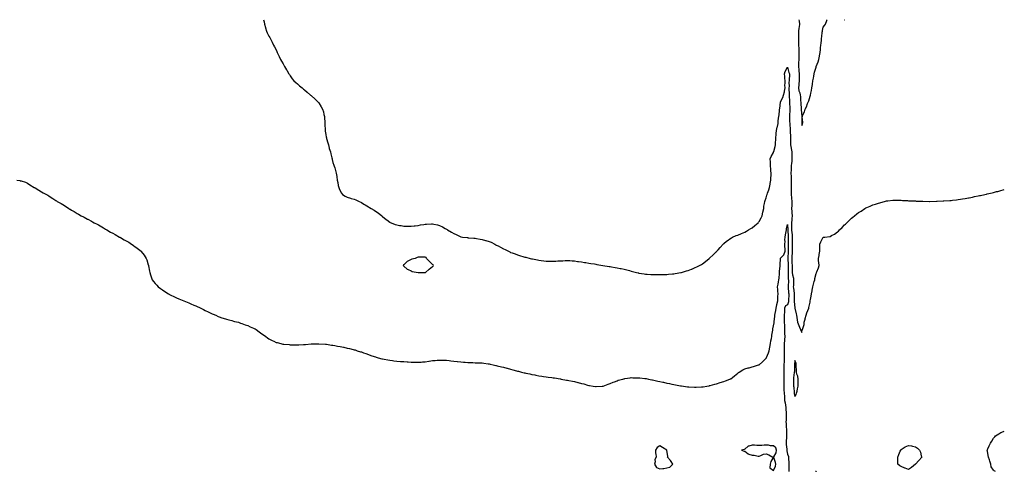
# Model space of a CAD drawing. Units: inches. Extents: x 1034483 to 1037123, y 7247738 to 7250378.
# Drawn here: x 1035737 to 1037123, y 7249742 to 7250378 of the extents above; entities that cross this region are included whole.
import ezdxf

# ---------------------------------------------------------------- set-up
doc = ezdxf.new("R2010")
doc.units = ezdxf.units.IN
doc.header["$MEASUREMENT"] = 0
doc.layers.add('Contour_10347247', color=7, linetype='Continuous', true_color=0xe668c6)

msp = doc.modelspace()

# ---------------------------------------------------------------- linework, layer by layer
at = {"layer": 'Contour_10347247'}
for points in [[(1036080.4, 7250378, 3071), (1036081.1, 7250375, 3071), (1036081.9, 7250371.9, 3071), (1036083.1, 7250367, 3071), (1036083.2, 7250366.7, 3071), (1036084.7, 7250361.9, 3071), (1036085.6, 7250359.5, 3071), (1036088, 7250355, 3071), (1036089, 7250352.9, 3071), (1036089.5, 7250351.9, 3071), (1036090.9, 7250349.1, 3071), (1036092.3, 7250346.2, 3071), (1036094.5, 7250341.9, 3071), (1036095.8, 7250339.7, 3071), (1036098, 7250335.6, 3071), (1036099.1, 7250333, 3071), (1036099.6, 7250331.9, 3071), (1036100.9, 7250329.1, 3071), (1036102.2, 7250326.1, 3071), (1036104.3, 7250321.9, 3071), (1036105.7, 7250319.5, 3071), (1036108, 7250315.6, 3071), (1036109.3, 7250313.2, 3071), (1036110, 7250311.9, 3071), (1036112.6, 7250307.4, 3071), (1036112.9, 7250306.8, 3071), (1036115.9, 7250301.9, 3071), (1036116.8, 7250300.6, 3071), (1036118, 7250298.9, 3071), (1036120.8, 7250294.7, 3071), (1036123, 7250291.9, 3071), (1036125.7, 7250289.6, 3071), (1036128, 7250287.8, 3071), (1036131.1, 7250285, 3071), (1036134.5, 7250281.9, 3071), (1036136.5, 7250280.3, 3071), (1036138, 7250279.1, 3071), (1036141.9, 7250275.8, 3071), (1036146.4, 7250271.9, 3071), (1036147.3, 7250271.2, 3071), (1036148, 7250270.6, 3071), (1036152.6, 7250266.5, 3071), (1036157.2, 7250261.9, 3071), (1036157.6, 7250261.4, 3071), (1036158, 7250260.8, 3071), (1036161.6, 7250255.5, 3071), (1036163.5, 7250251.9, 3071), (1036164.6, 7250248.4, 3071), (1036165.3, 7250244.7, 3071), (1036166, 7250241.9, 3071), (1036166.2, 7250240, 3071), (1036166.4, 7250233.5, 3071), (1036166.6, 7250231.9, 3071), (1036166.6, 7250230.5, 3071), (1036167.1, 7250222.9, 3071), (1036167.1, 7250221.9, 3071), (1036167.2, 7250221.1, 3071), (1036168, 7250216.1, 3071), (1036168.7, 7250212.5, 3071), (1036168.8, 7250211.9, 3071), (1036169.1, 7250210.9, 3071), (1036170.7, 7250204.6, 3071), (1036171.6, 7250201.9, 3071), (1036172.9, 7250197.1, 3071), (1036172.9, 7250196.8, 3071), (1036174.4, 7250191.9, 3071), (1036175, 7250188.9, 3071), (1036176.5, 7250183.5, 3071), (1036176.8, 7250181.9, 3071), (1036177, 7250180.9, 3071), (1036178, 7250177, 3071), (1036179.3, 7250173.2, 3071), (1036179.8, 7250171.9, 3071), (1036180.5, 7250169.5, 3071), (1036181.7, 7250165.6, 3071), (1036182.6, 7250161.9, 3071), (1036183.4, 7250157.2, 3071), (1036183.4, 7250156.5, 3071), (1036184.1, 7250151.9, 3071), (1036184.8, 7250148.6, 3071), (1036185.5, 7250144.4, 3071), (1036186.1, 7250141.9, 3071), (1036186.6, 7250140.5, 3071), (1036188, 7250136.8, 3071), (1036189.9, 7250133.7, 3071), (1036191.4, 7250131.9, 3071), (1036195.4, 7250129.3, 3071), (1036198, 7250127.9, 3071), (1036202.7, 7250126.6, 3071), (1036203.6, 7250126.4, 3071), (1036208, 7250125.1, 3071), (1036210.3, 7250124.2, 3071), (1036214.9, 7250121.9, 3071), (1036217.1, 7250121, 3071), (1036218, 7250120.6, 3071), (1036221.7, 7250118.3, 3071), (1036223.4, 7250117.2, 3071), (1036228, 7250114.4, 3071), (1036229.5, 7250113.4, 3071), (1036231.6, 7250111.9, 3071), (1036235.9, 7250109.8, 3071), (1036238, 7250108.6, 3071), (1036241.9, 7250105.8, 3071), (1036246.7, 7250101.9, 3071), (1036247.4, 7250101.3, 3071), (1036248, 7250100.8, 3071), (1036252.9, 7250096.8, 3071), (1036253.8, 7250096.2, 3071), (1036258, 7250093, 3071), (1036258.7, 7250092.6, 3071), (1036259.8, 7250091.9, 3071), (1036265.7, 7250089.6, 3071), (1036268, 7250089, 3071), (1036271.5, 7250088.4, 3071), (1036274.1, 7250088, 3071), (1036278, 7250087.4, 3071), (1036282.7, 7250087.2, 3071), (1036283.4, 7250087.2, 3071), (1036288, 7250087.1, 3071), (1036292.4, 7250087.6, 3071), (1036293.9, 7250087.8, 3071), (1036298, 7250088.3, 3071), (1036301.1, 7250088.9, 3071), (1036305.9, 7250089.7, 3071), (1036308, 7250090.1, 3071), (1036309.7, 7250090.2, 3071), (1036316.6, 7250090.5, 3071), (1036318, 7250090.6, 3071), (1036319.8, 7250090.2, 3071), (1036325.1, 7250089, 3071), (1036328, 7250088.3, 3071), (1036332.3, 7250086.2, 3071), (1036336, 7250084, 3071), (1036338, 7250082.8, 3071), (1036338.6, 7250082.5, 3071), (1036339.4, 7250081.9, 3071), (1036344.9, 7250078.8, 3071), (1036348, 7250076.8, 3071), (1036351.5, 7250075.3, 3071), (1036357.3, 7250072.7, 3071), (1036358, 7250072.3, 3071), (1036358.4, 7250072.3, 3071), (1036360.6, 7250071.9, 3071), (1036367.2, 7250071.1, 3071), (1036368, 7250071, 3071), (1036369.1, 7250070.9, 3071), (1036376.5, 7250070.3, 3071), (1036378, 7250070.2, 3071), (1036380.2, 7250069.8, 3071), (1036385.3, 7250069.1, 3071), (1036388, 7250068.5, 3071), (1036392.8, 7250067.2, 3071), (1036393.2, 7250067.1, 3071), (1036398, 7250065.5, 3071), (1036400.6, 7250064.5, 3071), (1036405.9, 7250061.9, 3071), (1036407.3, 7250061.2, 3071), (1036408, 7250060.7, 3071), (1036410.6, 7250059.4, 3071), (1036413.9, 7250057.8, 3071), (1036418, 7250055.3, 3071), (1036420.4, 7250054.2, 3071), (1036424.9, 7250051.9, 3071), (1036427, 7250050.9, 3071), (1036428, 7250050.4, 3071), (1036430.4, 7250049.5, 3071), (1036434.3, 7250048.2, 3071), (1036438, 7250046.8, 3071), (1036441.9, 7250045.7, 3071), (1036445.4, 7250044.6, 3071), (1036448, 7250043.8, 3071), (1036449.7, 7250043.5, 3071), (1036455.5, 7250041.9, 3071), (1036457.5, 7250041.4, 3071), (1036458, 7250041.2, 3071), (1036458.9, 7250041.1, 3071), (1036465.9, 7250039.8, 3071), (1036468, 7250039.3, 3071), (1036471.1, 7250038.9, 3071), (1036474.7, 7250038.5, 3071), (1036478, 7250038.1, 3071), (1036482, 7250038, 3071), (1036484.1, 7250038, 3071), (1036488, 7250037.9, 3071), (1036491.9, 7250038.1, 3071), (1036494.4, 7250038.3, 3071), (1036498, 7250038.5, 3071), (1036501.4, 7250038.5, 3071), (1036504.8, 7250038.7, 3071), (1036508, 7250038.9, 3071), (1036511.3, 7250038.7, 3071), (1036514.7, 7250038.6, 3071), (1036518, 7250038.3, 3071), (1036522.3, 7250037.7, 3071), (1036523.6, 7250037.4, 3071), (1036528, 7250036.8, 3071), (1036532.3, 7250036.2, 3071), (1036534.1, 7250035.9, 3071), (1036538, 7250035.2, 3071), (1036540.9, 7250034.8, 3071), (1036546, 7250034, 3071), (1036548, 7250033.7, 3071), (1036549.5, 7250033.4, 3071), (1036558, 7250031.9, 3071), (1036566.7, 7250030.5, 3071), (1036568, 7250030.3, 3071), (1036570, 7250030, 3071), (1036575.2, 7250029.1, 3071), (1036578, 7250028.5, 3071), (1036582.2, 7250027.7, 3071), (1036583.6, 7250027.5, 3071), (1036588, 7250026.5, 3071), (1036591.7, 7250025.6, 3071), (1036595.4, 7250024.6, 3071), (1036598, 7250023.9, 3071), (1036599.7, 7250023.5, 3071), (1036605.4, 7250021.9, 3071), (1036607.6, 7250021.5, 3071), (1036608, 7250021.4, 3071), (1036608.7, 7250021.3, 3071), (1036616.2, 7250020.1, 3071), (1036618, 7250019.8, 3071), (1036620.3, 7250019.6, 3071), (1036625.4, 7250019.3, 3071), (1036628, 7250019.1, 3071), (1036630.9, 7250019.1, 3071), (1036635.2, 7250019, 3071), (1036638, 7250019, 3071), (1036640.8, 7250019.1, 3071), (1036645.5, 7250019.3, 3071), (1036648, 7250019.4, 3071), (1036650.4, 7250019.6, 3071), (1036656.1, 7250020, 3071), (1036658, 7250020.2, 3071), (1036659.6, 7250020.4, 3071), (1036667.9, 7250021.8, 3071), (1036668, 7250021.8, 3071), (1036668.1, 7250021.8, 3071), (1036668.5, 7250021.9, 3071), (1036675.8, 7250024.2, 3071), (1036678, 7250024.8, 3071), (1036682.9, 7250026.8, 3071), (1036683.1, 7250026.9, 3071), (1036688, 7250028.9, 3071), (1036690.1, 7250029.9, 3071), (1036694.2, 7250031.9, 3071), (1036696.6, 7250033.3, 3071), (1036698, 7250034.2, 3071), (1036702.4, 7250037.6, 3071), (1036707.7, 7250041.9, 3071), (1036707.9, 7250042.1, 3071), (1036708, 7250042.2, 3071), (1036713, 7250046.9, 3071), (1036718, 7250051.7, 3071), (1036718.2, 7250051.8, 3071), (1036718.2, 7250051.9, 3071), (1036720.2, 7250054.1, 3071), (1036722.9, 7250057, 3071), (1036727.1, 7250061.9, 3071), (1036727.6, 7250062.4, 3071), (1036728, 7250062.7, 3071), (1036732.1, 7250065.9, 3071), (1036733.1, 7250066.8, 3071), (1036738, 7250070.3, 3071), (1036739, 7250071, 3071), (1036740.6, 7250071.9, 3071), (1036745.8, 7250074.1, 3071), (1036748, 7250074.8, 3071), (1036752.9, 7250076.8, 3071), (1036753.1, 7250076.9, 3071), (1036758, 7250078.7, 3071), (1036760, 7250080, 3071), (1036763.1, 7250081.9, 3071), (1036766.2, 7250083.8, 3071), (1036768, 7250084.9, 3071), (1036771.8, 7250088.1, 3071), (1036776.4, 7250091.9, 3071), (1036777.2, 7250092.8, 3071), (1036778, 7250093.8, 3071), (1036780.8, 7250099.2, 3071), (1036782.1, 7250101.9, 3071), (1036783.1, 7250106.9, 3071), (1036783.1, 7250107, 3071), (1036784.3, 7250111.9, 3071), (1036784.7, 7250115.3, 3071), (1036785.4, 7250119.2, 3071), (1036785.7, 7250121.9, 3071), (1036786.4, 7250123.6, 3071), (1036788, 7250127.3, 3071), (1036788.9, 7250131, 3071), (1036789.2, 7250131.9, 3071), (1036789.7, 7250133.6, 3071), (1036791.4, 7250138.5, 3071), (1036792.5, 7250141.9, 3071), (1036793.3, 7250146.6, 3071), (1036793.4, 7250147.3, 3071), (1036794.2, 7250151.9, 3071), (1036794.5, 7250155.5, 3071), (1036794.8, 7250158.6, 3071), (1036795, 7250161.9, 3071), (1036794.6, 7250165.4, 3071), (1036794.2, 7250168.1, 3071), (1036793.8, 7250171.9, 3071), (1036793.7, 7250176.3, 3071), (1036793.7, 7250177.5, 3071), (1036793.5, 7250181.9, 3071), (1036794.8, 7250185.2, 3071), (1036798, 7250191.2, 3071), (1036798.2, 7250191.7, 3071), (1036798.3, 7250191.9, 3071), (1036798.4, 7250192.3, 3071), (1036800.4, 7250199.6, 3071), (1036800.9, 7250201.9, 3071), (1036801.1, 7250205, 3071), (1036801.4, 7250208.6, 3071), (1036801.6, 7250211.9, 3071), (1036802, 7250215.9, 3071), (1036802.1, 7250217.9, 3071), (1036802.5, 7250221.9, 3071), (1036803.4, 7250226.6, 3071), (1036803.6, 7250227.5, 3071), (1036804.6, 7250231.9, 3071), (1036804.8, 7250235.2, 3071), (1036805.4, 7250239.3, 3071), (1036805.6, 7250241.9, 3071), (1036806, 7250244, 3071), (1036806.4, 7250250.3, 3071), (1036806.7, 7250251.9, 3071), (1036806.9, 7250253.1, 3071), (1036808, 7250261.8, 3071), (1036808, 7250261.9, 3071), (1036808, 7250262, 3071), (1036808, 7250262.1, 3071), (1036811.4, 7250268.5, 3071), (1036812.4, 7250271.9, 3071), (1036813.4, 7250276.5, 3071), (1036813.5, 7250277.4, 3071), (1036814.4, 7250281.9, 3071), (1036814.3, 7250285.7, 3071), (1036814.6, 7250288.5, 3071), (1036814.6, 7250291.9, 3071), (1036814.2, 7250295.8, 3071), (1036814, 7250297.9, 3071), (1036813.6, 7250301.9, 3071), (1036814.7, 7250305.2, 3071), (1036818, 7250311.3, 3071), (1036819.9, 7250303.8, 3071), (1036820.8, 7250301.9, 3071), (1036820.6, 7250299.4, 3071), (1036820.3, 7250294.2, 3071), (1036820.1, 7250291.9, 3071), (1036819.7, 7250290.2, 3071), (1036820.1, 7250283.9, 3071), (1036819.8, 7250281.9, 3071), (1036819.8, 7250280.2, 3071), (1036820.1, 7250274, 3071), (1036820.2, 7250271.9, 3071), (1036820.3, 7250269.7, 3071), (1036820.5, 7250264.4, 3071), (1036820.6, 7250261.9, 3071), (1036820.6, 7250259.3, 3071), (1036820.9, 7250254.8, 3071), (1036821, 7250251.9, 3071), (1036820.9, 7250249.1, 3071), (1036820.7, 7250244.6, 3071), (1036820.6, 7250241.9, 3071), (1036820.7, 7250239.3, 3071), (1036820.8, 7250234.7, 3071), (1036820.9, 7250231.9, 3071), (1036821, 7250229, 3071), (1036821.4, 7250225.3, 3071), (1036821.6, 7250221.9, 3071), (1036821.8, 7250218.2, 3071), (1036822, 7250215.9, 3071), (1036822.2, 7250211.9, 3071), (1036822.2, 7250207.8, 3071), (1036822.2, 7250206, 3071), (1036822.1, 7250201.9, 3071), (1036823.2, 7250197.1, 3071), (1036823.2, 7250196.7, 3071), (1036824, 7250191.9, 3071), (1036824, 7250187.9, 3071), (1036823.9, 7250186, 3071), (1036824, 7250181.9, 3071), (1036823.7, 7250177.5, 3071), (1036823.5, 7250176.5, 3071), (1036823.2, 7250171.9, 3071), (1036822.9, 7250167.1, 3071), (1036822.9, 7250166.8, 3071), (1036822.7, 7250161.9, 3071), (1036822.9, 7250157.1, 3071), (1036822.9, 7250156.8, 3071), (1036823.2, 7250151.9, 3071), (1036823, 7250147, 3071), (1036823, 7250146.9, 3071), (1036822.8, 7250141.9, 3071), (1036822.9, 7250137.1, 3071), (1036822.9, 7250136.8, 3071), (1036823, 7250131.9, 3071), (1036823.4, 7250127.3, 3071), (1036823.5, 7250126.5, 3071), (1036823.9, 7250121.9, 3071), (1036823.8, 7250117.6, 3071), (1036823.7, 7250116.3, 3071), (1036823.5, 7250111.9, 3071), (1036823.8, 7250107.7, 3071), (1036824, 7250105.9, 3071), (1036824.4, 7250101.9, 3071), (1036824, 7250097.9, 3071), (1036823.8, 7250096.2, 3071), (1036823.4, 7250091.9, 3071), (1036823.5, 7250087.4, 3071), (1036823.5, 7250086.5, 3071), (1036823.6, 7250081.9, 3071), (1036823.9, 7250077.8, 3071), (1036824.3, 7250075.7, 3071), (1036824.6, 7250071.9, 3071), (1036824.6, 7250068.5, 3071), (1036824.6, 7250065.4, 3071), (1036824.5, 7250061.9, 3071), (1036824.5, 7250058.4, 3071), (1036824.6, 7250055.4, 3071), (1036824.6, 7250051.9, 3071), (1036824.3, 7250048.2, 3071), (1036824.1, 7250045.9, 3071), (1036823.9, 7250041.9, 3071), (1036824, 7250037.9, 3071), (1036824.1, 7250035.8, 3071), (1036824.3, 7250031.9, 3071), (1036824.4, 7250028.2, 3071), (1036824.5, 7250025.5, 3071), (1036824.6, 7250021.9, 3071), (1036824.9, 7250018.8, 3071), (1036826.2, 7250013.8, 3071), (1036826.5, 7250011.9, 3071), (1036826.4, 7250010.3, 3071), (1036826.1, 7250003.9, 3071), (1036826, 7250001.9, 3071), (1036826.2, 7250000.1, 3071), (1036827, 7249993, 3071), (1036827.1, 7249991.9, 3071), (1036827.1, 7249991, 3071), (1036827.4, 7249982.6, 3071), (1036827.4, 7249981.9, 3071), (1036827.3, 7249981.2, 3071), (1036828, 7249972.3, 3071), (1036828.2, 7249972.1, 3071), (1036828.3, 7249971.9, 3071), (1036828.3, 7249971.6, 3071), (1036830.1, 7249964, 3071), (1036830.6, 7249961.9, 3071), (1036831.2, 7249958.8, 3071), (1036831.3, 7249955.2, 3071), (1036832.1, 7249951.9, 3071), (1036833.6, 7249947.4, 3071), (1036834.8, 7249945.2, 3071), (1036836.3, 7249941.9, 3071), (1036836.6, 7249940.5, 3071), (1036838, 7249937.3, 3071), (1036838.7, 7249941.3, 3071), (1036839.1, 7249941.9, 3071), (1036839.3, 7249943.2, 3071), (1036841.1, 7249948.9, 3071), (1036841.5, 7249951.9, 3071), (1036842.6, 7249956.5, 3071), (1036842.8, 7249957.2, 3071), (1036843.9, 7249961.9, 3071), (1036844.9, 7249965.1, 3071), (1036847.7, 7249971.6, 3071), (1036847.8, 7249971.9, 3071), (1036847.9, 7249972.1, 3071), (1036848, 7249972.5, 3071), (1036849.6, 7249980.4, 3071), (1036849.9, 7249981.9, 3071), (1036850.2, 7249984.1, 3071), (1036851.2, 7249988.8, 3071), (1036851.5, 7249991.9, 3071), (1036852.5, 7249996.4, 3071), (1036852.7, 7249997.3, 3071), (1036853.6, 7250001.9, 3071), (1036854.4, 7250005.6, 3071), (1036855.5, 7250009.4, 3071), (1036856.2, 7250011.9, 3071), (1036856.5, 7250013.4, 3071), (1036858, 7250020.6, 3071), (1036858.6, 7250021.4, 3071), (1036858.8, 7250021.9, 3071), (1036859.1, 7250023, 3071), (1036861.4, 7250028.6, 3071), (1036862.2, 7250031.9, 3071), (1036862, 7250035.9, 3071), (1036861.7, 7250038.3, 3071), (1036861.4, 7250041.9, 3071), (1036862.2, 7250046.1, 3071), (1036862.5, 7250047.4, 3071), (1036863.4, 7250051.9, 3071), (1036863.3, 7250056.7, 3071), (1036863.3, 7250057.2, 3071), (1036863.2, 7250061.9, 3071), (1036864.8, 7250065.2, 3071), (1036868, 7250071.6, 3071), (1036868.3, 7250071.7, 3071), (1036870.5, 7250071.9, 3071), (1036877.4, 7250072.6, 3071), (1036878, 7250072.7, 3071), (1036880, 7250073.9, 3071), (1036883.8, 7250076.2, 3071), (1036888, 7250079.1, 3071), (1036889.6, 7250080.4, 3071), (1036891.1, 7250081.9, 3071), (1036894.7, 7250085.3, 3071), (1036898, 7250089, 3071), (1036899.6, 7250090.3, 3071), (1036901.3, 7250091.9, 3071), (1036904.8, 7250095.2, 3071), (1036908, 7250098.5, 3071), (1036910, 7250100, 3071), (1036912.3, 7250101.9, 3071), (1036915.5, 7250104.5, 3071), (1036918, 7250106.7, 3071), (1036921.4, 7250108.6, 3071), (1036926.5, 7250111.9, 3071), (1036927.5, 7250112.5, 3071), (1036928, 7250112.9, 3071), (1036929.7, 7250113.6, 3071), (1036934.4, 7250115.6, 3071), (1036938, 7250117.4, 3071), (1036941.6, 7250118.3, 3071), (1036945.7, 7250119.6, 3071), (1036948, 7250120.3, 3071), (1036949.4, 7250120.6, 3071), (1036954.3, 7250121.9, 3071), (1036957.3, 7250122.7, 3071), (1036958, 7250122.9, 3071), (1036959.2, 7250123.1, 3071), (1036966.2, 7250123.7, 3071), (1036968, 7250124, 3071), (1036970, 7250123.9, 3071), (1036976.2, 7250123.8, 3071), (1036978, 7250123.7, 3071), (1036979.8, 7250123.6, 3071), (1036986.8, 7250123.2, 3071), (1036988, 7250123.1, 3071), (1036989.2, 7250123.1, 3071), (1036997.3, 7250122.7, 3071), (1036998, 7250122.7, 3071), (1036998.8, 7250122.6, 3071), (1037007.7, 7250122.3, 3071), (1037008, 7250122.3, 3071), (1037008.4, 7250122.3, 3071), (1037017.7, 7250122.2, 3071), (1037018, 7250122.2, 3071), (1037018.4, 7250122.2, 3071), (1037027.5, 7250122.4, 3071), (1037028, 7250122.5, 3071), (1037028.6, 7250122.5, 3071), (1037037.1, 7250122.9, 3071), (1037038, 7250123, 3071), (1037046.5, 7250123.5, 3071), (1037048, 7250123.6, 3071), (1037050, 7250123.8, 3071), (1037055.5, 7250124.4, 3071), (1037058, 7250124.7, 3071), (1037061.4, 7250125.3, 3071), (1037064.3, 7250125.7, 3071), (1037068, 7250126.3, 3071), (1037072.8, 7250127.2, 3071), (1037073.5, 7250127.3, 3071), (1037078, 7250128.2, 3071), (1037081.1, 7250128.9, 3071), (1037086.1, 7250130, 3071), (1037088, 7250130.3, 3071), (1037089.4, 7250130.6, 3071), (1037095.5, 7250131.9, 3071), (1037097.6, 7250132.4, 3071), (1037098, 7250132.5, 3071), (1037098.8, 7250132.7, 3071), (1037105.7, 7250134.3, 3071), (1037108, 7250134.8, 3071), (1037112, 7250135.9, 3071), (1037113.7, 7250136.3, 3071), (1037118, 7250137.5, 3071), (1037121.6, 7250138.3, 3071), (1037123, 7250138.7, 3071)], [(1036833.8, 7250378, 3072), (1036833.9, 7250377.7, 3072), (1036834.2, 7250375.8, 3072), (1036834.6, 7250371.9, 3072), (1036834.2, 7250368.1, 3072), (1036833.9, 7250366.1, 3072), (1036833.5, 7250361.9, 3072), (1036833.5, 7250357.3, 3072), (1036833.5, 7250356.5, 3072), (1036833.5, 7250351.9, 3072), (1036833.4, 7250347.3, 3072), (1036833.4, 7250346.5, 3072), (1036833.4, 7250341.9, 3072), (1036833.7, 7250337.5, 3072), (1036833.8, 7250336.2, 3072), (1036834, 7250331.9, 3072), (1036833.9, 7250327.8, 3072), (1036833.8, 7250326.1, 3072), (1036833.7, 7250321.9, 3072), (1036833.4, 7250317.3, 3072), (1036833.4, 7250316.5, 3072), (1036833.1, 7250311.9, 3072), (1036833.6, 7250307.5, 3072), (1036833.8, 7250306.2, 3072), (1036834.3, 7250301.9, 3072), (1036834.3, 7250298.1, 3072), (1036834.4, 7250295.6, 3072), (1036834.4, 7250291.9, 3072), (1036833.9, 7250287.8, 3072), (1036833.8, 7250286.2, 3072), (1036833.2, 7250281.9, 3072), (1036833.9, 7250277.8, 3072), (1036835.1, 7250274.9, 3072), (1036835.8, 7250271.9, 3072), (1036835.9, 7250269.8, 3072), (1036836.3, 7250263.6, 3072), (1036836.4, 7250261.9, 3072), (1036836.5, 7250260.3, 3072), (1036837.3, 7250252.7, 3072), (1036837.3, 7250251.9, 3072), (1036837.3, 7250251.2, 3072), (1036838, 7250242, 3072), (1036838, 7250241.8, 3072), (1036837.9, 7250232.1, 3072), (1036837.9, 7250231.9, 3072), (1036837.9, 7250231.7, 3072), (1036838, 7250228.8, 3072), (1036838.9, 7250231, 3072), (1036839, 7250231.9, 3072), (1036839.2, 7250233.1, 3072), (1036838.6, 7250241.4, 3072), (1036838.8, 7250241.9, 3072), (1036839.1, 7250243, 3072), (1036841.7, 7250248.3, 3072), (1036842.5, 7250251.9, 3072), (1036844.5, 7250255.5, 3072), (1036845.9, 7250259.8, 3072), (1036846.8, 7250261.9, 3072), (1036847.2, 7250262.8, 3072), (1036848, 7250263.8, 3072), (1036849.7, 7250270.3, 3072), (1036850, 7250271.9, 3072), (1036850.5, 7250274.4, 3072), (1036851.5, 7250278.4, 3072), (1036852.3, 7250281.9, 3072), (1036852.9, 7250286.7, 3072), (1036852.9, 7250287.1, 3072), (1036853.6, 7250291.9, 3072), (1036854.2, 7250295.8, 3072), (1036854.8, 7250298.7, 3072), (1036855.4, 7250301.9, 3072), (1036855.9, 7250304, 3072), (1036858, 7250311.3, 3072), (1036858.2, 7250311.8, 3072), (1036858.2, 7250311.9, 3072), (1036858.3, 7250312.2, 3072), (1036861.1, 7250318.8, 3072), (1036861.9, 7250321.9, 3072), (1036862.7, 7250326.6, 3072), (1036862.8, 7250327.1, 3072), (1036863.6, 7250331.9, 3072), (1036864.1, 7250335.9, 3072), (1036864.3, 7250338.2, 3072), (1036864.7, 7250341.9, 3072), (1036865, 7250345, 3072), (1036865.5, 7250349.3, 3072), (1036865.7, 7250351.9, 3072), (1036866, 7250354, 3072), (1036866.8, 7250360.6, 3072), (1036866.9, 7250361.9, 3072), (1036867, 7250362.9, 3072), (1036868, 7250367.3, 3072), (1036870.1, 7250369.9, 3072), (1036871.3, 7250371.9, 3072), (1036873.2, 7250376.8, 3072), (1036873.4, 7250377.3, 3072), (1036873.7, 7250378, 3072)], [(1036897.9, 7250378, 3072), (1036898, 7250377.9, 3072), (1036898.3, 7250378, 3072)], [(1035733, 7250151.9, 3070), (1035737.5, 7250151.4, 3070), (1035738, 7250151.3, 3070), (1035739.1, 7250150.9, 3070), (1035745.1, 7250149, 3070), (1035748, 7250147.6, 3070), (1035751.6, 7250145.5, 3070), (1035757.7, 7250141.9, 3070), (1035757.9, 7250141.8, 3070), (1035758, 7250141.7, 3070), (1035758.7, 7250141.3, 3070), (1035764.1, 7250138, 3070), (1035768, 7250135.6, 3070), (1035770.3, 7250134.2, 3070), (1035774.9, 7250131.9, 3070), (1035776.9, 7250130.8, 3070), (1035778, 7250130.1, 3070), (1035782.9, 7250126.8, 3070), (1035783.7, 7250126.3, 3070), (1035788, 7250123.6, 3070), (1035788.9, 7250122.8, 3070), (1035790, 7250121.9, 3070), (1035795.4, 7250119.2, 3070), (1035798, 7250117.9, 3070), (1035801.5, 7250115.4, 3070), (1035806.1, 7250111.9, 3070), (1035807.5, 7250111.3, 3070), (1035808, 7250111.1, 3070), (1035810, 7250109.9, 3070), (1035813.9, 7250107.8, 3070), (1035818, 7250105.2, 3070), (1035820.1, 7250104, 3070), (1035823.7, 7250101.9, 3070), (1035826.7, 7250100.6, 3070), (1035828, 7250099.9, 3070), (1035832.7, 7250097.3, 3070), (1035833.1, 7250097, 3070), (1035838, 7250094.2, 3070), (1035839.5, 7250093.4, 3070), (1035842.1, 7250091.9, 3070), (1035846, 7250089.9, 3070), (1035848, 7250088.9, 3070), (1035852.5, 7250086.3, 3070), (1035855.2, 7250084.7, 3070), (1035858, 7250083.1, 3070), (1035858.8, 7250082.7, 3070), (1035860, 7250081.9, 3070), (1035865.1, 7250079, 3070), (1035868, 7250077.3, 3070), (1035871.4, 7250075.3, 3070), (1035877.4, 7250071.9, 3070), (1035877.8, 7250071.7, 3070), (1035878, 7250071.6, 3070), (1035878.8, 7250071.1, 3070), (1035884.3, 7250068.2, 3070), (1035888, 7250066.1, 3070), (1035890.7, 7250064.5, 3070), (1035894.7, 7250061.9, 3070), (1035896.7, 7250060.5, 3070), (1035898, 7250059.5, 3070), (1035902.4, 7250056.3, 3070), (1035907.9, 7250051.9, 3070), (1035908, 7250051.8, 3070), (1035908, 7250051.7, 3070), (1035912.3, 7250046.2, 3070), (1035915.1, 7250041.9, 3070), (1035915.9, 7250039.7, 3070), (1035918, 7250032.9, 3070), (1035918.3, 7250032.2, 3070), (1035918.3, 7250031.9, 3070), (1035918.4, 7250031.6, 3070), (1035919.9, 7250023.7, 3070), (1035920.1, 7250021.9, 3070), (1035921.2, 7250018.7, 3070), (1035922.2, 7250016.1, 3070), (1035923.7, 7250011.9, 3070), (1035925.6, 7250009.5, 3070), (1035928, 7250006.6, 3070), (1035930.2, 7250004, 3070), (1035932, 7250001.9, 3070), (1035935.4, 7249999.3, 3070), (1035938, 7249997.4, 3070), (1035941.3, 7249995.2, 3070), (1035946.4, 7249991.9, 3070), (1035947.4, 7249991.3, 3070), (1035948, 7249991, 3070), (1035949.8, 7249990.2, 3070), (1035954.1, 7249988, 3070), (1035958, 7249986.2, 3070), (1035961, 7249984.9, 3070), (1035968, 7249981.9, 3070), (1035975.2, 7249979.1, 3070), (1035978, 7249977.9, 3070), (1035982.2, 7249976.1, 3070), (1035985, 7249975, 3070), (1035988, 7249973.7, 3070), (1035989.3, 7249973.2, 3070), (1035992.1, 7249971.9, 3070), (1035996, 7249969.8, 3070), (1035998, 7249968.7, 3070), (1036002.6, 7249966.5, 3070), (1036004.3, 7249965.7, 3070), (1036008, 7249963.8, 3070), (1036009.4, 7249963.3, 3070), (1036013, 7249961.9, 3070), (1036016.3, 7249960.2, 3070), (1036018, 7249959.4, 3070), (1036021.8, 7249958.2, 3070), (1036023.6, 7249957.5, 3070), (1036028, 7249956.1, 3070), (1036031.3, 7249955.2, 3070), (1036035.8, 7249954.2, 3070), (1036038, 7249953.6, 3070), (1036039.4, 7249953.2, 3070), (1036044.9, 7249951.9, 3070), (1036047.2, 7249951.1, 3070), (1036048, 7249950.9, 3070), (1036049.7, 7249950.3, 3070), (1036054.5, 7249948.4, 3070), (1036058, 7249947.3, 3070), (1036061.7, 7249945.6, 3070), (1036066.4, 7249943.6, 3070), (1036068, 7249942.8, 3070), (1036068.7, 7249942.5, 3070), (1036069.8, 7249941.9, 3070), (1036074.4, 7249938.3, 3070), (1036078, 7249935.7, 3070), (1036080.3, 7249934.2, 3070), (1036083.5, 7249931.9, 3070), (1036086, 7249929.8, 3070), (1036088, 7249928.5, 3070), (1036092.4, 7249926.3, 3070), (1036094.8, 7249925.2, 3070), (1036098, 7249923.6, 3070), (1036099.4, 7249923.3, 3070), (1036104.7, 7249921.9, 3070), (1036107.4, 7249921.3, 3070), (1036108, 7249921.1, 3070), (1036109, 7249921, 3070), (1036116.5, 7249920.4, 3070), (1036118, 7249920.1, 3070), (1036119.9, 7249920, 3070), (1036126.4, 7249920.2, 3070), (1036128, 7249920.2, 3070), (1036129.8, 7249920.2, 3070), (1036136.7, 7249920.6, 3070), (1036138, 7249920.6, 3070), (1036139.3, 7249920.7, 3070), (1036147.6, 7249921.4, 3070), (1036148, 7249921.5, 3070), (1036148.5, 7249921.5, 3070), (1036157.8, 7249921.7, 3070), (1036158, 7249921.7, 3070), (1036158.3, 7249921.7, 3070), (1036167.4, 7249921.2, 3070), (1036168, 7249921.2, 3070), (1036168.9, 7249921.1, 3070), (1036176, 7249919.8, 3070), (1036178, 7249919.6, 3070), (1036180.9, 7249919, 3070), (1036184.4, 7249918.3, 3070), (1036188, 7249917.7, 3070), (1036192.9, 7249916.8, 3070), (1036193.3, 7249916.7, 3070), (1036198, 7249915.7, 3070), (1036201.1, 7249914.9, 3070), (1036206.3, 7249913.7, 3070), (1036208, 7249913.2, 3070), (1036209.1, 7249913, 3070), (1036212.3, 7249911.9, 3070), (1036216.7, 7249910.5, 3070), (1036218, 7249910.1, 3070), (1036220.9, 7249909, 3070), (1036224.1, 7249907.9, 3070), (1036228, 7249906.4, 3070), (1036231.4, 7249905.3, 3070), (1036236.2, 7249903.8, 3070), (1036238, 7249903.2, 3070), (1036239, 7249902.9, 3070), (1036241.8, 7249901.9, 3070), (1036246.7, 7249900.6, 3070), (1036248, 7249900.3, 3070), (1036250, 7249900, 3070), (1036255.2, 7249899.1, 3070), (1036258, 7249898.6, 3070), (1036261.9, 7249898.1, 3070), (1036263.9, 7249897.8, 3070), (1036268, 7249897.2, 3070), (1036273, 7249896.9, 3070), (1036273.1, 7249896.9, 3070), (1036278, 7249896.6, 3070), (1036282.3, 7249896.2, 3070), (1036283.9, 7249896, 3070), (1036288, 7249895.6, 3070), (1036291.7, 7249895.6, 3070), (1036294.4, 7249895.6, 3070), (1036298, 7249895.6, 3070), (1036302, 7249895.8, 3070), (1036303.9, 7249896, 3070), (1036308, 7249896.4, 3070), (1036312.9, 7249897.1, 3070), (1036313.3, 7249897.1, 3070), (1036318, 7249897.9, 3070), (1036321.8, 7249898.1, 3070), (1036324.5, 7249898.4, 3070), (1036328, 7249898.7, 3070), (1036331.3, 7249898.7, 3070), (1036334.8, 7249898.6, 3070), (1036338, 7249898.6, 3070), (1036341.8, 7249898.1, 3070), (1036343.9, 7249897.8, 3070), (1036348, 7249897.3, 3070), (1036352.8, 7249896.7, 3070), (1036353.3, 7249896.7, 3070), (1036358, 7249896.2, 3070), (1036361.9, 7249895.8, 3070), (1036364.3, 7249895.7, 3070), (1036368, 7249895.4, 3070), (1036371.4, 7249895.2, 3070), (1036374.8, 7249895.2, 3070), (1036378, 7249895, 3070), (1036381, 7249894.9, 3070), (1036385.1, 7249894.8, 3070), (1036388, 7249894.7, 3070), (1036390.4, 7249894.3, 3070), (1036396.5, 7249893.5, 3070), (1036398, 7249893.2, 3070), (1036399.1, 7249892.9, 3070), (1036403.5, 7249891.9, 3070), (1036407.3, 7249891.2, 3070), (1036408, 7249891.1, 3070), (1036409.1, 7249890.8, 3070), (1036415.3, 7249889.2, 3070), (1036418, 7249888.6, 3070), (1036422.7, 7249887.3, 3070), (1036423.2, 7249887.1, 3070), (1036428, 7249885.8, 3070), (1036431.1, 7249885, 3070), (1036436.3, 7249883.6, 3070), (1036438, 7249883.2, 3070), (1036439.1, 7249882.9, 3070), (1036443.2, 7249881.9, 3070), (1036447, 7249880.9, 3070), (1036448, 7249880.7, 3070), (1036449.7, 7249880.3, 3070), (1036455.2, 7249879.1, 3070), (1036458, 7249878.5, 3070), (1036462.2, 7249877.7, 3070), (1036463.6, 7249877.5, 3070), (1036468, 7249876.7, 3070), (1036472.2, 7249876.1, 3070), (1036474.2, 7249875.8, 3070), (1036478, 7249875.2, 3070), (1036480.9, 7249874.8, 3070), (1036485.9, 7249874.1, 3070), (1036488, 7249873.8, 3070), (1036489.7, 7249873.6, 3070), (1036497.8, 7249872.2, 3070), (1036498, 7249872.2, 3070), (1036498.3, 7249872.1, 3070), (1036499.4, 7249871.9, 3070), (1036506.7, 7249870.6, 3070), (1036508, 7249870.3, 3070), (1036510.1, 7249869.9, 3070), (1036515.1, 7249868.9, 3070), (1036518, 7249868.3, 3070), (1036522.8, 7249867.2, 3070), (1036523.2, 7249867.1, 3070), (1036528, 7249865.8, 3070), (1036531.2, 7249865.1, 3070), (1036536.5, 7249863.5, 3070), (1036538, 7249863.1, 3070), (1036539.1, 7249862.9, 3070), (1036544.2, 7249861.9, 3070), (1036547.5, 7249861.4, 3070), (1036548, 7249861.3, 3070), (1036548.7, 7249861.3, 3070), (1036557.1, 7249861.9, 3070), (1036558, 7249862, 3070), (1036558, 7249862, 3070), (1036558.2, 7249862.1, 3070), (1036565.4, 7249864.6, 3070), (1036568, 7249865.6, 3070), (1036572.5, 7249867.4, 3070), (1036574.3, 7249868.2, 3070), (1036578, 7249869.7, 3070), (1036579.7, 7249870.2, 3070), (1036586.2, 7249871.9, 3070), (1036587.6, 7249872.4, 3070), (1036588, 7249872.5, 3070), (1036588.7, 7249872.6, 3070), (1036596.2, 7249873.7, 3070), (1036598, 7249874, 3070), (1036600, 7249873.9, 3070), (1036606, 7249873.9, 3070), (1036608, 7249873.9, 3070), (1036609.8, 7249873.7, 3070), (1036617.1, 7249872.8, 3070), (1036618, 7249872.7, 3070), (1036618.7, 7249872.6, 3070), (1036622.1, 7249871.9, 3070), (1036627.1, 7249871, 3070), (1036628, 7249870.8, 3070), (1036629.5, 7249870.5, 3070), (1036635.3, 7249869.2, 3070), (1036638, 7249868.6, 3070), (1036642.3, 7249867.7, 3070), (1036643.5, 7249867.4, 3070), (1036648, 7249866.4, 3070), (1036651.8, 7249865.7, 3070), (1036654.9, 7249865, 3070), (1036658, 7249864.4, 3070), (1036660.2, 7249864, 3070), (1036667.4, 7249862.5, 3070), (1036668, 7249862.4, 3070), (1036668.5, 7249862.4, 3070), (1036671.6, 7249861.9, 3070), (1036677.3, 7249861.2, 3070), (1036678, 7249861.1, 3070), (1036679, 7249861, 3070), (1036686.7, 7249860.5, 3070), (1036688, 7249860.4, 3070), (1036689.5, 7249860.4, 3070), (1036696.9, 7249860.8, 3070), (1036698, 7249860.8, 3070), (1036699, 7249861, 3070), (1036704.4, 7249861.9, 3070), (1036707.4, 7249862.6, 3070), (1036708, 7249862.7, 3070), (1036709.1, 7249862.9, 3070), (1036715.4, 7249864.6, 3070), (1036718, 7249865.2, 3070), (1036723, 7249866.9, 3070), (1036723.1, 7249866.9, 3070), (1036728, 7249868.3, 3070), (1036730.6, 7249869.3, 3070), (1036736.8, 7249871.9, 3070), (1036737.7, 7249872.3, 3070), (1036738, 7249872.4, 3070), (1036740.3, 7249874.1, 3070), (1036743.4, 7249876.5, 3070), (1036748, 7249880.4, 3070), (1036748.9, 7249881.1, 3070), (1036749.9, 7249881.9, 3070), (1036755.1, 7249884.9, 3070), (1036758, 7249886.4, 3070), (1036762.4, 7249887.6, 3070), (1036764.1, 7249887.9, 3070), (1036768, 7249889, 3070), (1036770.2, 7249889.7, 3070), (1036776.8, 7249891.9, 3070), (1036777.8, 7249892.2, 3070), (1036778, 7249892.2, 3070), (1036782.5, 7249896.3, 3070), (1036783.1, 7249896.9, 3070), (1036788, 7249901.4, 3070), (1036788.2, 7249901.7, 3070), (1036788.3, 7249901.9, 3070), (1036788.5, 7249902.4, 3070), (1036790.9, 7249909.1, 3070), (1036792.2, 7249911.9, 3070), (1036793, 7249916.8, 3070), (1036793, 7249917, 3070), (1036793.8, 7249921.9, 3070), (1036794.4, 7249925.6, 3070), (1036795.1, 7249929, 3070), (1036795.6, 7249931.9, 3070), (1036796, 7249933.9, 3070), (1036797, 7249940.8, 3070), (1036797.2, 7249941.9, 3070), (1036797.3, 7249942.7, 3070), (1036798, 7249947, 3070), (1036798.9, 7249951.1, 3070), (1036799, 7249951.9, 3070), (1036799.1, 7249953, 3070), (1036800, 7249960, 3070), (1036800.1, 7249961.9, 3070), (1036800.5, 7249964.4, 3070), (1036801.3, 7249968.7, 3070), (1036801.8, 7249971.9, 3070), (1036802.8, 7249976.7, 3070), (1036802.9, 7249977.1, 3070), (1036804, 7249981.9, 3070), (1036804.4, 7249985.6, 3070), (1036804.3, 7249988.2, 3070), (1036804.6, 7249991.9, 3070), (1036804.4, 7249995.6, 3070), (1036804, 7249997.9, 3070), (1036803.7, 7250001.9, 3070), (1036804.5, 7250005.5, 3070), (1036805.2, 7250009.1, 3070), (1036805.8, 7250011.9, 3070), (1036805.9, 7250014, 3070), (1036806.5, 7250020.4, 3070), (1036806.6, 7250021.9, 3070), (1036806.7, 7250023.3, 3070), (1036807.3, 7250031.2, 3070), (1036807.3, 7250031.9, 3070), (1036807.4, 7250032.6, 3070), (1036807.9, 7250041.8, 3070), (1036807.9, 7250041.9, 3070), (1036808, 7250042, 3070), (1036808, 7250042.2, 3070), (1036812.9, 7250047, 3070), (1036814.5, 7250051.9, 3070), (1036814.4, 7250055.6, 3070), (1036814.3, 7250058.2, 3070), (1036814.2, 7250061.9, 3070), (1036814.4, 7250065.5, 3070), (1036814.2, 7250068.1, 3070), (1036814.4, 7250071.9, 3070), (1036814.9, 7250075.1, 3070), (1036815.8, 7250079.6, 3070), (1036816.2, 7250081.9, 3070), (1036816.3, 7250083.6, 3070), (1036818, 7250089.5, 3070), (1036818.4, 7250082.2, 3070), (1036818.4, 7250081.9, 3070), (1036818.4, 7250081.6, 3070), (1036818.7, 7250072.6, 3070), (1036818.8, 7250071.9, 3070), (1036818.8, 7250071.2, 3070), (1036818.7, 7250062.5, 3070), (1036818.6, 7250061.9, 3070), (1036818.6, 7250061.3, 3070), (1036818.6, 7250052.5, 3070), (1036818.6, 7250051.9, 3070), (1036818.6, 7250051.4, 3070), (1036818.5, 7250042.4, 3070), (1036818.5, 7250041.9, 3070), (1036818.5, 7250041.5, 3070), (1036818.9, 7250032.8, 3070), (1036818.9, 7250031.9, 3070), (1036819, 7250031, 3070), (1036818.9, 7250022.7, 3070), (1036818.9, 7250021.9, 3070), (1036819, 7250021, 3070), (1036819, 7250012.8, 3070), (1036819.1, 7250011.9, 3070), (1036819.1, 7250010.9, 3070), (1036818.7, 7250002.5, 3070), (1036818.7, 7250001.9, 3070), (1036818.7, 7250001.3, 3070), (1036819.4, 7249993.2, 3070), (1036819.5, 7249991.9, 3070), (1036819.5, 7249990.5, 3070), (1036819.3, 7249983.2, 3070), (1036819.3, 7249981.9, 3070), (1036819.2, 7249980.8, 3070), (1036818, 7249976.4, 3070), (1036814.8, 7249975.2, 3070), (1036813.5, 7249971.9, 3070), (1036813.5, 7249967.3, 3070), (1036813.4, 7249966.6, 3070), (1036813.3, 7249961.9, 3070), (1036813.3, 7249957.1, 3070), (1036813.2, 7249956.7, 3070), (1036813.1, 7249951.9, 3070), (1036813.4, 7249947.2, 3070), (1036813.4, 7249946.6, 3070), (1036813.6, 7249941.9, 3070), (1036813.7, 7249937.6, 3070), (1036813.7, 7249936.3, 3070), (1036813.9, 7249931.9, 3070), (1036813.6, 7249927.5, 3070), (1036813.5, 7249926.4, 3070), (1036813.3, 7249921.9, 3070), (1036813.2, 7249917.1, 3070), (1036813.2, 7249916.8, 3070), (1036813.1, 7249911.9, 3070), (1036813, 7249906.9, 3070), (1036813, 7249906.9, 3070), (1036813, 7249901.9, 3070), (1036813, 7249897, 3070), (1036813, 7249896.8, 3070), (1036812.9, 7249891.9, 3070), (1036812.8, 7249887.2, 3070), (1036812.8, 7249886.7, 3070), (1036812.6, 7249881.9, 3070), (1036812.6, 7249877.4, 3070), (1036812.6, 7249876.4, 3070), (1036812.5, 7249871.9, 3070), (1036812.5, 7249867.5, 3070), (1036812.5, 7249866.4, 3070), (1036812.5, 7249861.9, 3070), (1036812.8, 7249857.2, 3070), (1036812.8, 7249856.7, 3070), (1036813.1, 7249851.9, 3070), (1036813.4, 7249847.3, 3070), (1036813.5, 7249846.5, 3070), (1036813.8, 7249841.9, 3070), (1036814.7, 7249838.5, 3070), (1036814.9, 7249835.1, 3070), (1036815.5, 7249831.9, 3070), (1036815.7, 7249829.5, 3070), (1036815.8, 7249824.2, 3070), (1036816, 7249821.9, 3070), (1036815.8, 7249819.7, 3070), (1036815.8, 7249814.2, 3070), (1036815.7, 7249811.9, 3070), (1036815.8, 7249809.6, 3070), (1036816.1, 7249803.9, 3070), (1036816.2, 7249801.9, 3070), (1036816.2, 7249800.1, 3070), (1036816.3, 7249793.7, 3070), (1036816.3, 7249791.9, 3070), (1036816.3, 7249790.2, 3070), (1036815.8, 7249784.2, 3070), (1036815.8, 7249781.9, 3070), (1036816, 7249779.9, 3070), (1036816.7, 7249773.3, 3070), (1036816.8, 7249771.9, 3070), (1036817, 7249770.8, 3070), (1036818, 7249766.3, 3070), (1036819.2, 7249763.1, 3070), (1036819.4, 7249761.9, 3070), (1036819.4, 7249760.6, 3070), (1036819.5, 7249753.4, 3070), (1036819.5, 7249751.9, 3070), (1036819.6, 7249750.4, 3070), (1036819.8, 7249743.7, 3070), (1036819.9, 7249741.9, 3070)], [(1037110.4, 7249741.9, 3070), (1037108.9, 7249742.7, 3070), (1037108, 7249743.8, 3070), (1037104.5, 7249748.3, 3070), (1037103.8, 7249751.9, 3070), (1037102.4, 7249756.3, 3070), (1037102, 7249758, 3070), (1037100.9, 7249761.9, 3070), (1037100.5, 7249764.4, 3070), (1037099.4, 7249770.6, 3070), (1037099.1, 7249771.9, 3070), (1037100, 7249773.9, 3070), (1037101.9, 7249778.1, 3070), (1037103.7, 7249781.9, 3070), (1037105.4, 7249784.5, 3070), (1037108, 7249788.6, 3070), (1037109.5, 7249790.4, 3070), (1037110.8, 7249791.9, 3070), (1037115.1, 7249794.8, 3070), (1037118, 7249796.6, 3070), (1037121.8, 7249798.2, 3070), (1037123, 7249798.6, 3070)], [(1036857.3, 7249741.9, 3070), (1036857.8, 7249742.2, 3070), (1036858, 7249742.4, 3070), (1036858.3, 7249742.1, 3070), (1036858.4, 7249741.9, 3070)]]:
    msp.add_polyline3d(points, dxfattribs=at)
for points in [[(1036308, 7250021.8, 3071), (1036308.2, 7250021.8, 3071), (1036308.3, 7250021.9, 3071), (1036313.4, 7250026.6, 3071), (1036318, 7250030.6, 3071), (1036318.9, 7250031, 3071), (1036319.6, 7250031.9, 3071), (1036319.1, 7250032.9, 3071), (1036318, 7250033.5, 3071), (1036313.9, 7250037.7, 3071), (1036309.9, 7250041.9, 3071), (1036309.2, 7250043.1, 3071), (1036308, 7250043.6, 3071), (1036306.4, 7250043.6, 3071), (1036299.5, 7250043.4, 3071), (1036298, 7250043.4, 3071), (1036296.8, 7250043.2, 3071), (1036293.7, 7250041.9, 3071), (1036289.2, 7250040.8, 3071), (1036288, 7250040.3, 3071), (1036284.4, 7250038.3, 3071), (1036282.5, 7250037.5, 3071), (1036278, 7250033, 3071), (1036277.4, 7250032.6, 3071), (1036276.9, 7250031.9, 3071), (1036277.4, 7250031.3, 3071), (1036278, 7250030.8, 3071), (1036282.7, 7250026.5, 3071), (1036283.8, 7250026.2, 3071), (1036288, 7250024.3, 3071), (1036289.7, 7250023.6, 3071), (1036297.8, 7250022.2, 3071), (1036298, 7250022.1, 3071), (1036298.3, 7250022.1, 3071), (1036304.1, 7250021.9, 3071), (1036307.9, 7250021.8, 3071)], [(1036828, 7249847.3, 3071), (1036829.9, 7249850.1, 3071), (1036830.4, 7249851.9, 3071), (1036831.3, 7249855.1, 3071), (1036831.8, 7249858.2, 3071), (1036833, 7249861.9, 3071), (1036833, 7249866.8, 3071), (1036833, 7249867, 3071), (1036832.9, 7249871.9, 3071), (1036832.2, 7249876.1, 3071), (1036831.2, 7249878.7, 3071), (1036830.5, 7249881.9, 3071), (1036830.5, 7249884.4, 3071), (1036829.9, 7249890, 3071), (1036830, 7249891.9, 3071), (1036829.8, 7249893.7, 3071), (1036828, 7249897.9, 3071), (1036827.7, 7249892.3, 3071), (1036827.7, 7249891.9, 3071), (1036827.7, 7249891.5, 3071), (1036827.5, 7249882.5, 3071), (1036827.4, 7249881.9, 3071), (1036827.4, 7249881.2, 3071), (1036826.5, 7249873.5, 3071), (1036826.4, 7249871.9, 3071), (1036826.4, 7249870.3, 3071), (1036826.5, 7249863.5, 3071), (1036826.4, 7249861.9, 3071), (1036826.6, 7249860.5, 3071), (1036827.1, 7249852.9, 3071), (1036827.2, 7249851.9, 3071), (1036827.3, 7249851.2, 3071)], [(1036648, 7249746.8, 3070), (1036652.3, 7249747.7, 3070), (1036656.6, 7249751.9, 3070), (1036654.1, 7249755.9, 3070), (1036653.3, 7249757.2, 3070), (1036649.1, 7249761.9, 3070), (1036649.2, 7249763, 3070), (1036648, 7249771.8, 3070), (1036648, 7249771.9, 3070), (1036648, 7249771.9, 3070), (1036642, 7249775.8, 3070), (1036638, 7249777.8, 3070), (1036634.5, 7249775.5, 3070), (1036632, 7249771.9, 3070), (1036632.2, 7249767.8, 3070), (1036632.7, 7249766.6, 3070), (1036632.8, 7249761.9, 3070), (1036631.1, 7249758.9, 3070), (1036631.4, 7249755.3, 3070), (1036630.7, 7249751.9, 3070), (1036633.5, 7249747.4, 3070), (1036638, 7249745.5, 3070), (1036642.2, 7249746.1, 3070), (1036643.9, 7249746.1, 3070)], [(1036798, 7249743.2, 3070), (1036800.8, 7249749.2, 3070), (1036801.2, 7249751.9, 3070), (1036800.8, 7249754.7, 3070), (1036798.5, 7249761.5, 3070), (1036798.4, 7249761.9, 3070), (1036798.6, 7249762.5, 3070), (1036801.7, 7249768.3, 3070), (1036802.5, 7249771.9, 3070), (1036801.4, 7249775.3, 3070), (1036798, 7249777.9, 3070), (1036794, 7249777.9, 3070), (1036791.2, 7249778.8, 3070), (1036788, 7249778.8, 3070), (1036784.8, 7249778.7, 3070), (1036781.6, 7249778.3, 3070), (1036778, 7249778.2, 3070), (1036774.6, 7249778.5, 3070), (1036771.2, 7249778.8, 3070), (1036768, 7249779, 3070), (1036763.5, 7249777.4, 3070), (1036762.7, 7249777.3, 3070), (1036758, 7249773.3, 3070), (1036757, 7249773, 3070), (1036753, 7249771.9, 3070), (1036756.7, 7249770.6, 3070), (1036758, 7249770.5, 3070), (1036762.6, 7249766.5, 3070), (1036763.6, 7249766.4, 3070), (1036768, 7249764.7, 3070), (1036770.7, 7249764.6, 3070), (1036776.4, 7249763.6, 3070), (1036778, 7249763.5, 3070), (1036780.5, 7249764.4, 3070), (1036783.9, 7249766, 3070), (1036788, 7249766.9, 3070), (1036791.5, 7249765.4, 3070), (1036797.3, 7249761.9, 3070), (1036797, 7249760.8, 3070), (1036794.2, 7249755.8, 3070), (1036793.5, 7249751.9, 3070), (1036793.2, 7249747.1, 3070)], [(1036988, 7249744.6, 3070), (1036983.5, 7249746.5, 3070), (1036982.9, 7249746.7, 3070), (1036978, 7249748.8, 3070), (1036976, 7249749.9, 3070), (1036973.3, 7249751.9, 3070), (1036973.2, 7249756.7, 3070), (1036973.2, 7249757, 3070), (1036973, 7249761.9, 3070), (1036974.4, 7249765.6, 3070), (1036976.5, 7249770.4, 3070), (1036977.2, 7249771.9, 3070), (1036977.5, 7249772.4, 3070), (1036978, 7249772.9, 3070), (1036980.7, 7249774.6, 3070), (1036983.5, 7249776.5, 3070), (1036988, 7249778.6, 3070), (1036992.2, 7249777.8, 3070), (1036993.7, 7249777.6, 3070), (1036998, 7249776.4, 3070), (1037000.7, 7249774.6, 3070), (1037003.7, 7249771.9, 3070), (1037004.9, 7249768.8, 3070), (1037006.2, 7249763.8, 3070), (1037006.7, 7249761.9, 3070), (1037002.7, 7249757.2, 3070), (1036998, 7249751.9, 3070), (1036992.3, 7249747.6, 3070)]]:
    msp.add_polyline3d(points, close=True, dxfattribs=at)

doc.saveas('drawing.dxf')
